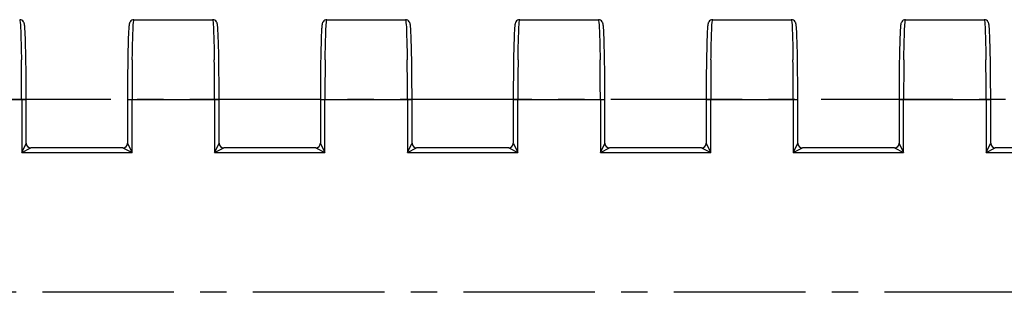
# Model space of a CAD drawing. Units: millimetres. Extents: x 0 to 420, y 0 to 297.
# Drawn here: x 138 to 203, y 241 to 259 of the extents above; entities that cross this region are included whole.
import ezdxf

# ---------------------------------------------------------------- set-up
doc = ezdxf.new("R2010")
doc.units = ezdxf.units.MM
doc.header["$LTSCALE"] = 23.1
doc.linetypes.add('CENTER', pattern=[0.6, 0.375, -0.075, 0.075, -0.075])
doc.layers.get('0').update_dxf_attribs({"linetype": 'CONTINUOUS'})
doc.layers.add('02___PRT_ALL_AXES', color=7, linetype='CONTINUOUS')
doc.layers.add('RUNDUNGEN', color=7, linetype='CONTINUOUS')

msp = doc.modelspace()

# ---------------------------------------------------------------- linework, layer by layer
at = {"color": 9, "linetype": 'CENTER'}
msp.add_line((273.267, 241.25), (30.358, 241.25), dxfattribs=at)
at = {"layer": '02___PRT_ALL_AXES', "color": 7, "linetype": 'CONTINUOUS'}
for p, q in [((145.896, 259.2), (151.071, 259.2)), ((158.596, 259.2), (163.771, 259.2)), ((171.296, 259.2), (176.471, 259.2)), ((183.996, 259.2), (189.171, 259.2)), ((196.696, 259.2), (201.871, 259.2))]:
    msp.add_line(p, q, dxfattribs=at)
at = {"layer": '02___PRT_ALL_AXES', "color": 7, "linetype": 'CENTER'}
msp.add_line((269.108, 253.95), (34.516, 253.95), dxfattribs=at)
at = {"layer": 'RUNDUNGEN', "color": 7, "linetype": 'CONTINUOUS'}
for p, q in [((138.726, 258.443), (138.719, 258.552)), ((138.732, 258.321), (138.726, 258.443)), ((138.738, 258.183), (138.732, 258.321)), ((138.745, 258.03), (138.738, 258.183)), ((138.753, 257.771), (138.745, 258.03)), ((145.523, 258.051), (145.514, 257.796)), ((145.529, 258.201), (145.523, 258.051)), ((145.536, 258.336), (145.529, 258.201)), ((145.542, 258.456), (145.536, 258.336)), ((151.426, 258.443), (151.419, 258.552)), ((151.432, 258.321), (151.426, 258.443)), ((151.438, 258.183), (151.432, 258.321)), ((151.445, 258.03), (151.438, 258.183)), ((151.453, 257.771), (151.445, 258.03)), ((158.223, 258.051), (158.217, 257.885)), ((158.229, 258.201), (158.223, 258.051)), ((158.236, 258.336), (158.229, 258.201)), ((158.242, 258.456), (158.236, 258.336)), ((164.126, 258.443), (164.119, 258.552)), ((164.132, 258.321), (164.126, 258.443)), ((164.138, 258.183), (164.132, 258.321)), ((164.145, 258.03), (164.138, 258.183)), ((164.153, 257.771), (164.145, 258.03)), ((170.923, 258.051), (170.917, 257.885)), ((170.929, 258.201), (170.923, 258.051)), ((170.936, 258.336), (170.929, 258.201)), ((170.942, 258.456), (170.936, 258.336)), ((176.826, 258.443), (176.819, 258.552)), ((176.832, 258.321), (176.826, 258.443)), ((176.838, 258.183), (176.832, 258.321)), ((176.845, 258.03), (176.838, 258.183)), ((176.853, 257.771), (176.845, 258.03)), ((183.623, 258.051), (183.617, 257.885)), ((183.629, 258.201), (183.623, 258.051)), ((183.636, 258.336), (183.629, 258.201)), ((183.642, 258.456), (183.636, 258.336)), ((189.526, 258.443), (189.519, 258.552)), ((189.532, 258.321), (189.526, 258.443)), ((189.538, 258.183), (189.532, 258.321)), ((189.545, 258.03), (189.538, 258.183)), ((189.553, 257.771), (189.545, 258.03)), ((196.323, 258.051), (196.317, 257.885)), ((196.329, 258.201), (196.323, 258.051)), ((196.336, 258.336), (196.329, 258.201)), ((196.342, 258.456), (196.336, 258.336)), ((202.226, 258.443), (202.219, 258.552)), ((202.232, 258.321), (202.226, 258.443)), ((202.238, 258.183), (202.232, 258.321)), ((202.245, 258.03), (202.238, 258.183)), ((202.253, 257.771), (202.245, 258.03)), ((138.762, 257.478), (138.753, 257.771)), ((138.772, 257.036), (138.762, 257.478)), ((145.506, 257.505), (145.498, 257.18)), ((145.514, 257.796), (145.506, 257.505)), ((151.462, 257.478), (151.453, 257.771)), ((151.472, 257.036), (151.462, 257.478)), ((158.209, 257.606), (158.2, 257.292)), ((158.217, 257.885), (158.209, 257.606)), ((164.162, 257.478), (164.153, 257.771)), ((164.172, 257.036), (164.162, 257.478)), ((170.909, 257.606), (170.9, 257.292)), ((170.917, 257.885), (170.909, 257.606)), ((176.862, 257.478), (176.853, 257.771)), ((176.872, 257.036), (176.862, 257.478)), ((183.609, 257.606), (183.6, 257.292)), ((183.617, 257.885), (183.609, 257.606)), ((189.562, 257.478), (189.553, 257.771)), ((189.572, 257.036), (189.562, 257.478)), ((196.309, 257.606), (196.3, 257.292)), ((196.317, 257.885), (196.309, 257.606)), ((202.262, 257.478), (202.253, 257.771)), ((202.272, 257.036), (202.262, 257.478)), ((138.781, 256.537), (138.772, 257.036)), ((145.49, 256.821), (145.482, 256.292)), ((145.498, 257.18), (145.49, 256.821)), ((151.481, 256.537), (151.472, 257.036)), ((158.19, 256.821), (158.182, 256.292)), ((158.2, 257.292), (158.19, 256.821)), ((164.181, 256.537), (164.172, 257.036)), ((170.89, 256.821), (170.882, 256.292)), ((170.9, 257.292), (170.89, 256.821)), ((176.881, 256.537), (176.872, 257.036)), ((183.59, 256.821), (183.582, 256.292)), ((183.6, 257.292), (183.59, 256.821)), ((189.581, 256.537), (189.572, 257.036)), ((196.29, 256.821), (196.282, 256.292)), ((196.3, 257.292), (196.29, 256.821)), ((202.281, 256.537), (202.272, 257.036)), ((138.791, 255.843), (138.781, 256.537)), ((145.482, 256.292), (145.473, 255.562)), ((151.491, 255.843), (151.481, 256.537)), ((158.182, 256.292), (158.173, 255.562)), ((164.191, 255.843), (164.181, 256.537)), ((170.882, 256.292), (170.873, 255.562)), ((176.891, 255.843), (176.881, 256.537)), ((183.582, 256.292), (183.573, 255.562)), ((189.591, 255.843), (189.581, 256.537)), ((196.282, 256.292), (196.273, 255.562)), ((202.291, 255.843), (202.281, 256.537)), ((138.797, 255.085), (138.791, 255.843)), ((145.473, 255.562), (145.468, 254.768)), ((151.497, 255.085), (151.491, 255.843)), ((158.173, 255.562), (158.168, 254.768)), ((164.197, 255.085), (164.191, 255.843)), ((170.873, 255.562), (170.868, 254.768)), ((176.897, 255.085), (176.891, 255.843)), ((183.573, 255.562), (183.568, 254.768)), ((189.597, 255.085), (189.591, 255.843)), ((196.273, 255.562), (196.268, 254.768)), ((202.297, 255.085), (202.291, 255.843)), ((138.8, 254.282), (138.797, 255.085)), ((145.468, 254.768), (145.466, 251.064)), ((151.5, 254.282), (151.497, 255.085)), ((158.168, 254.768), (158.166, 251.064)), ((164.2, 254.282), (164.197, 255.085)), ((170.868, 254.768), (170.866, 251.064)), ((176.9, 254.282), (176.897, 255.085)), ((183.568, 254.768), (183.566, 251.064)), ((189.6, 254.282), (189.597, 255.085)), ((196.268, 254.768), (196.266, 251.064)), ((202.3, 254.282), (202.297, 255.085)), ((138.801, 251.064), (138.8, 254.282)), ((151.501, 251.064), (151.5, 254.282)), ((164.201, 251.064), (164.2, 254.282)), ((176.901, 251.064), (176.9, 254.282)), ((189.601, 251.064), (189.6, 254.282)), ((202.301, 251.064), (202.3, 254.282)), ((145.166, 250.765), (139.101, 250.765)), ((157.866, 250.765), (151.801, 250.765)), ((170.566, 250.765), (164.501, 250.765)), ((183.266, 250.765), (177.201, 250.765)), ((195.966, 250.765), (189.901, 250.765)), ((208.666, 250.765), (202.601, 250.765))]:
    msp.add_line(p, q, dxfattribs=at)
at = {"layer": 'RUNDUNGEN', "color": 9, "linetype": 'CONTINUOUS'}
for p, q in [((138.483, 256.575), (138.483, 256.548)), ((145.783, 256.548), (145.784, 256.574)), ((151.183, 256.575), (151.183, 256.548)), ((158.483, 256.548), (158.484, 256.574)), ((163.883, 256.575), (163.883, 256.548)), ((171.183, 256.548), (171.184, 256.574)), ((176.583, 256.575), (176.583, 256.548)), ((183.883, 256.548), (183.884, 256.574)), ((189.283, 256.575), (189.283, 256.548)), ((196.583, 256.548), (196.584, 256.574)), ((201.983, 256.575), (201.983, 256.548)), ((132.766, 253.95), (138.801, 253.95)), ((138.501, 253.95), (138.501, 250.465)), ((145.466, 253.95), (151.501, 253.95)), ((145.766, 250.465), (145.766, 253.95)), ((151.201, 253.95), (151.201, 250.465)), ((158.166, 253.95), (164.201, 253.95)), ((158.466, 250.465), (158.466, 253.95)), ((163.901, 253.95), (163.901, 250.465)), ((170.866, 253.95), (176.901, 253.95)), ((171.166, 250.465), (171.166, 253.95)), ((176.601, 253.95), (176.601, 250.465)), ((183.566, 253.95), (189.601, 253.95)), ((183.866, 250.465), (183.866, 253.95)), ((189.301, 253.95), (189.301, 250.465)), ((196.266, 253.95), (202.301, 253.95)), ((196.566, 250.465), (196.566, 253.95)), ((202.001, 253.95), (202.001, 250.465)), ((138.501, 250.465), (138.794, 251.052)), ((138.794, 251.052), (138.801, 251.066)), ((145.466, 251.065), (145.473, 251.052)), ((145.473, 251.052), (145.766, 250.465)), ((151.201, 250.465), (151.494, 251.052)), ((151.494, 251.052), (151.501, 251.066)), ((158.166, 251.065), (158.173, 251.052)), ((158.173, 251.052), (158.466, 250.465)), ((163.901, 250.465), (164.194, 251.052)), ((164.194, 251.052), (164.201, 251.066)), ((170.866, 251.065), (170.873, 251.052)), ((170.873, 251.052), (171.166, 250.465)), ((176.601, 250.465), (176.894, 251.052)), ((176.894, 251.052), (176.901, 251.066)), ((183.566, 251.065), (183.573, 251.052)), ((183.573, 251.052), (183.866, 250.465)), ((189.301, 250.465), (189.594, 251.052)), ((189.594, 251.052), (189.601, 251.066)), ((196.266, 251.065), (196.273, 251.052)), ((196.273, 251.052), (196.566, 250.465)), ((202.001, 250.465), (202.294, 251.052)), ((202.294, 251.052), (202.301, 251.066)), ((138.501, 250.465), (139.101, 250.765)), ((138.501, 250.465), (145.766, 250.465)), ((145.166, 250.765), (145.766, 250.465)), ((151.201, 250.465), (151.801, 250.765)), ((151.201, 250.465), (158.466, 250.465)), ((157.866, 250.765), (158.466, 250.465)), ((163.901, 250.465), (164.501, 250.765)), ((163.901, 250.465), (171.166, 250.465)), ((170.566, 250.765), (171.166, 250.465)), ((176.601, 250.465), (177.201, 250.765)), ((176.601, 250.465), (183.866, 250.465)), ((183.266, 250.765), (183.866, 250.465)), ((189.301, 250.465), (189.901, 250.765)), ((189.301, 250.465), (196.566, 250.465)), ((195.966, 250.765), (196.566, 250.465)), ((202.001, 250.465), (202.601, 250.765)), ((202.001, 250.465), (209.266, 250.465))]:
    msp.add_line(p, q, dxfattribs=at)
at = {"layer": 'RUNDUNGEN', "color": 7, "linetype": 'CONTINUOUS'}
for points in [[(138.719, 258.552), (138.716, 258.601), (138.713, 258.646), (138.709, 258.688), (138.706, 258.727), (138.703, 258.763), (138.699, 258.797), (138.696, 258.827), (138.692, 258.855), (138.688, 258.881), (138.684, 258.906), (138.679, 258.931), (138.673, 258.956), (138.664, 258.985), (138.648, 259.023), (138.622, 259.068), (138.579, 259.118), (138.519, 259.161), (138.447, 259.19), (138.371, 259.2)], [(145.896, 259.2), (145.816, 259.189), (145.744, 259.159), (145.685, 259.114), (145.643, 259.065), (145.618, 259.022), (145.603, 258.985), (145.594, 258.956), (145.588, 258.931), (145.583, 258.906), (145.579, 258.882), (145.575, 258.856), (145.571, 258.829), (145.568, 258.8), (145.565, 258.767), (145.561, 258.733), (145.558, 258.695), (145.555, 258.654), (145.552, 258.609), (145.548, 258.562), (145.542, 258.456)], [(151.419, 258.552), (151.416, 258.601), (151.413, 258.646), (151.409, 258.688), (151.406, 258.727), (151.403, 258.763), (151.399, 258.797), (151.396, 258.827), (151.392, 258.855), (151.388, 258.881), (151.384, 258.906), (151.379, 258.931), (151.373, 258.956), (151.364, 258.985), (151.348, 259.023), (151.322, 259.068), (151.279, 259.118), (151.219, 259.161), (151.147, 259.19), (151.071, 259.2)], [(158.596, 259.2), (158.516, 259.189), (158.444, 259.159), (158.385, 259.114), (158.343, 259.065), (158.318, 259.022), (158.303, 258.985), (158.294, 258.956), (158.288, 258.931), (158.283, 258.906), (158.279, 258.882), (158.275, 258.856), (158.271, 258.829), (158.268, 258.8), (158.265, 258.767), (158.261, 258.733), (158.258, 258.695), (158.255, 258.654), (158.252, 258.609), (158.248, 258.562), (158.242, 258.456)], [(164.119, 258.552), (164.116, 258.601), (164.113, 258.646), (164.109, 258.688), (164.106, 258.727), (164.103, 258.763), (164.099, 258.797), (164.096, 258.827), (164.092, 258.855), (164.088, 258.881), (164.084, 258.906), (164.079, 258.931), (164.073, 258.956), (164.064, 258.985), (164.048, 259.023), (164.022, 259.068), (163.979, 259.118), (163.919, 259.161), (163.847, 259.19), (163.771, 259.2)], [(171.296, 259.2), (171.216, 259.189), (171.144, 259.159), (171.085, 259.114), (171.043, 259.065), (171.018, 259.022), (171.003, 258.985), (170.994, 258.956), (170.988, 258.931), (170.983, 258.906), (170.979, 258.882), (170.975, 258.856), (170.971, 258.829), (170.968, 258.8), (170.965, 258.767), (170.961, 258.733), (170.958, 258.695), (170.955, 258.654), (170.952, 258.609), (170.948, 258.562), (170.942, 258.456)], [(176.819, 258.552), (176.816, 258.601), (176.813, 258.646), (176.809, 258.688), (176.806, 258.727), (176.803, 258.763), (176.799, 258.797), (176.796, 258.827), (176.792, 258.855), (176.788, 258.881), (176.784, 258.906), (176.779, 258.931), (176.773, 258.956), (176.764, 258.985), (176.748, 259.023), (176.722, 259.068), (176.679, 259.118), (176.619, 259.161), (176.547, 259.19), (176.471, 259.2)], [(183.996, 259.2), (183.916, 259.189), (183.844, 259.159), (183.785, 259.114), (183.743, 259.065), (183.718, 259.022), (183.703, 258.985), (183.694, 258.956), (183.688, 258.931), (183.683, 258.906), (183.679, 258.882), (183.675, 258.856), (183.671, 258.829), (183.668, 258.8), (183.665, 258.767), (183.661, 258.733), (183.658, 258.695), (183.655, 258.654), (183.652, 258.609), (183.648, 258.562), (183.642, 258.456)], [(189.519, 258.552), (189.516, 258.601), (189.513, 258.646), (189.509, 258.688), (189.506, 258.727), (189.503, 258.763), (189.499, 258.797), (189.496, 258.827), (189.492, 258.855), (189.488, 258.881), (189.484, 258.906), (189.479, 258.931), (189.473, 258.956), (189.464, 258.985), (189.448, 259.023), (189.422, 259.068), (189.379, 259.118), (189.319, 259.161), (189.247, 259.19), (189.171, 259.2)], [(196.696, 259.2), (196.616, 259.189), (196.544, 259.159), (196.485, 259.114), (196.443, 259.065), (196.418, 259.022), (196.403, 258.985), (196.394, 258.956), (196.388, 258.931), (196.383, 258.906), (196.379, 258.882), (196.375, 258.856), (196.371, 258.829), (196.368, 258.8), (196.365, 258.767), (196.361, 258.733), (196.358, 258.695), (196.355, 258.654), (196.352, 258.609), (196.348, 258.562), (196.342, 258.456)], [(202.219, 258.552), (202.216, 258.601), (202.213, 258.646), (202.209, 258.688), (202.206, 258.727), (202.203, 258.763), (202.199, 258.797), (202.196, 258.827), (202.192, 258.855), (202.188, 258.881), (202.184, 258.906), (202.179, 258.931), (202.173, 258.956), (202.164, 258.985), (202.148, 259.023), (202.122, 259.068), (202.079, 259.118), (202.019, 259.161), (201.947, 259.19), (201.871, 259.2)]]:
    msp.add_lwpolyline(points, dxfattribs=at)
at = {"layer": 'RUNDUNGEN', "color": 9, "linetype": 'CONTINUOUS'}
for centre, radius, start, end in [((-49.028, 254.02), 187.528, 359.97865, 0.77235), ((333.329, 254.02), 187.562, 179.22773, 180.02129), ((-36.328, 254.02), 187.528, 359.97865, 0.77235), ((346.029, 254.02), 187.562, 179.22773, 180.02129), ((-23.628, 254.02), 187.528, 359.97865, 0.77235), ((358.729, 254.02), 187.562, 179.22773, 180.02129), ((-10.928, 254.02), 187.528, 359.97865, 0.77235), ((371.429, 254.02), 187.562, 179.22773, 180.02129), ((1.772, 254.02), 187.528, 359.97865, 0.77235), ((384.129, 254.02), 187.562, 179.22773, 180.02129), ((14.472, 254.02), 187.528, 359.97865, 0.77235)]:
    msp.add_arc(centre, radius, start, end, dxfattribs=at)
at = {"layer": 'RUNDUNGEN', "color": 7, "linetype": 'CONTINUOUS'}
for centre, start, end in [((139.101, 251.065), 180.05806, 270.00115), ((145.166, 251.065), 269.99694, 359.94332), ((151.801, 251.065), 180.05806, 270.00115), ((157.866, 251.065), 269.99694, 359.94332), ((164.501, 251.065), 180.05806, 270.00115), ((170.566, 251.065), 269.99694, 359.94332), ((177.201, 251.065), 180.05806, 270.00115), ((183.266, 251.065), 269.99694, 359.94332), ((189.901, 251.065), 180.05806, 270.00115), ((195.966, 251.065), 269.99694, 359.94332), ((202.601, 251.065), 180.05806, 270.00115)]:
    msp.add_arc(centre, 0.3, start, end, dxfattribs=at)
at = {"layer": 'RUNDUNGEN', "color": 9, "linetype": 'CONTINUOUS'}
for points, knots in [([(138.371, 259.2), (138.383, 259.2), (138.43, 258.827), (138.434, 258.442), (138.47, 257.557), (138.479, 256.933), (138.483, 256.575)], [0, 0, 0, 0, 0.069207, 0.269042, 0.58649, 1, 1, 1, 1]), ([(145.784, 256.574), (145.788, 256.933), (145.797, 257.557), (145.833, 258.442), (145.836, 258.827), (145.884, 259.2), (145.896, 259.2)], [0, 0, 0, 0, 0.413524, 0.730945, 0.930772, 1, 1, 1, 1]), ([(151.071, 259.2), (151.083, 259.2), (151.13, 258.827), (151.134, 258.442), (151.17, 257.557), (151.179, 256.933), (151.183, 256.575)], [0, 0, 0, 0, 0.069207, 0.269042, 0.58649, 1, 1, 1, 1]), ([(158.484, 256.574), (158.488, 256.933), (158.497, 257.557), (158.533, 258.442), (158.536, 258.827), (158.584, 259.2), (158.596, 259.2)], [0, 0, 0, 0, 0.413524, 0.730945, 0.930772, 1, 1, 1, 1]), ([(163.771, 259.2), (163.783, 259.2), (163.83, 258.827), (163.834, 258.442), (163.87, 257.557), (163.879, 256.933), (163.883, 256.575)], [0, 0, 0, 0, 0.069207, 0.269042, 0.58649, 1, 1, 1, 1]), ([(171.184, 256.574), (171.188, 256.933), (171.197, 257.557), (171.233, 258.442), (171.236, 258.827), (171.284, 259.2), (171.296, 259.2)], [0, 0, 0, 0, 0.413524, 0.730945, 0.930772, 1, 1, 1, 1]), ([(176.471, 259.2), (176.483, 259.2), (176.53, 258.827), (176.534, 258.442), (176.57, 257.557), (176.579, 256.933), (176.583, 256.575)], [0, 0, 0, 0, 0.069207, 0.269042, 0.58649, 1, 1, 1, 1]), ([(183.884, 256.574), (183.888, 256.933), (183.897, 257.557), (183.933, 258.442), (183.936, 258.827), (183.984, 259.2), (183.996, 259.2)], [0, 0, 0, 0, 0.413524, 0.730945, 0.930772, 1, 1, 1, 1]), ([(189.171, 259.2), (189.183, 259.2), (189.23, 258.827), (189.234, 258.442), (189.27, 257.557), (189.279, 256.933), (189.283, 256.575)], [0, 0, 0, 0, 0.069207, 0.269042, 0.58649, 1, 1, 1, 1]), ([(196.584, 256.574), (196.588, 256.933), (196.597, 257.557), (196.633, 258.442), (196.636, 258.827), (196.684, 259.2), (196.696, 259.2)], [0, 0, 0, 0, 0.413524, 0.730945, 0.930772, 1, 1, 1, 1]), ([(201.871, 259.2), (201.883, 259.2), (201.93, 258.827), (201.934, 258.442), (201.97, 257.557), (201.979, 256.933), (201.983, 256.575)], [0, 0, 0, 0, 0.069207, 0.269042, 0.58649, 1, 1, 1, 1])]:
    msp.add_open_spline(points, degree=3, knots=knots, dxfattribs=at)

doc.saveas('drawing.dxf')
